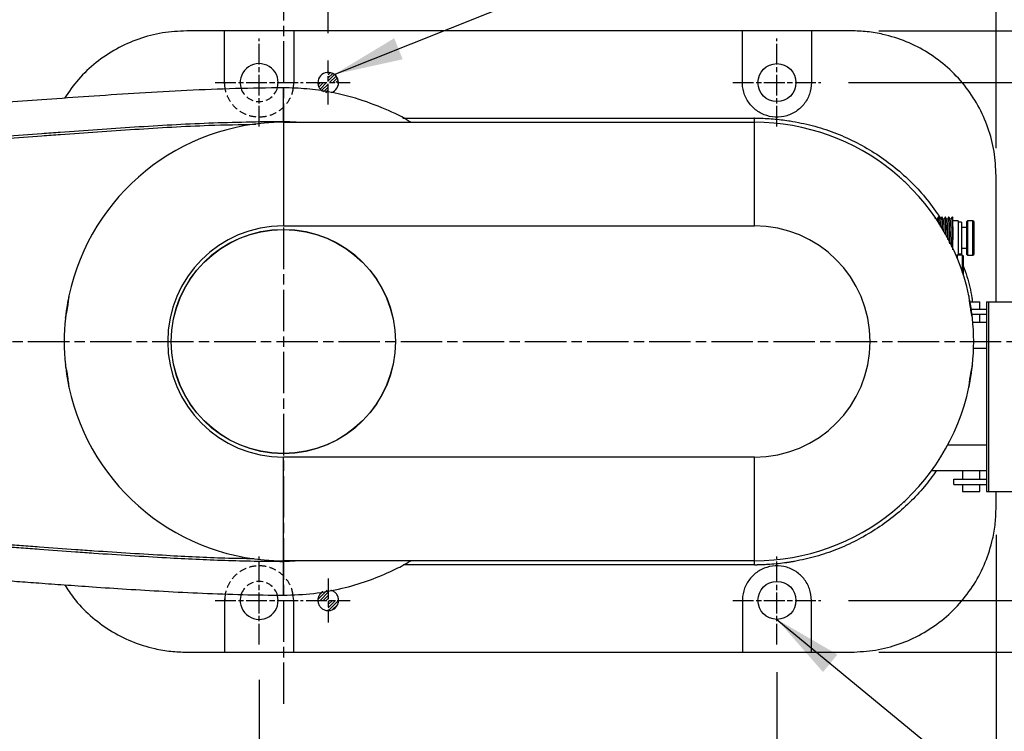
# Model space of a CAD drawing. Units: millimetres. Extents: x 57648 to 62050, y -9173 to -6063.
# Drawn here: x 58884 to 59169, y -7282 to -7076 of the extents above; entities that cross this region are included whole.
import ezdxf

# ---------------------------------------------------------------- set-up
doc = ezdxf.new("R2010")
doc.units = ezdxf.units.MM
doc.linetypes.add('AM_ISO08W050', pattern=[18, 12, -1.5, 3, -1.5])
doc.linetypes.add('HIDDEN', pattern=[0.375, 0.25, -0.125])
doc.layers.get('0').update_dxf_attribs({"linetype": 'CONTINUOUS'})
doc.layers.get('Defpoints').update_dxf_attribs({"linetype": 'CONTINUOUS'})
doc.layers.add('AM_7', color=4, linetype='AM_ISO08W050', lineweight=25)
doc.layers.add('HIDDENLINE', color=5, linetype='HIDDEN')
doc.styles.add('HHI_Dims', font='simplex.shx', dxfattribs={"width": 0.8, "bigfont": 'whgtxt.shx'})
doc.dimstyles.new('NYH_Standard', dxfattribs={"dimtxt": 2.5, "dimasz": 2.5, "dimexe": 1, "dimexo": 1, "dimgap": 1, "dimtad": 1, "dimdsep": 46, "dimtxsty": 'HHI_Dims', "dimcen": 0, "dimclrd": 3, "dimclre": 3, "dimclrt": 2, "dimadec": 3, "dimazin": 2, "dimtp": 0.1, "dimtm": 0.1, "dimtfac": 0.65, "dimtmove": 1, "dimatfit": 3, "dimfxl": 1, "dimlwd": -1, "dimlwe": -1, "dimarcsym": 1})

# ---------------------------------------------------------------- blocks, each defined once
blk = doc.blocks.new('*D11')
at = {"color": 3}
for p, q in [((39859.16, -6918.85), (39850.16, -6948.85)), ((39898.02, -6918.85), (39859.16, -6918.85)), ((39843.66, -7055.97), (39843.66, -6940.85)), ((39856.66, -7079.59), (39856.66, -6940.85)), ((39823.66, -6948.85), (39803.66, -6948.85)), ((39856.66, -6948.85), (39843.66, -6948.85)), ((39876.66, -6948.85), (39896.66, -6948.85))]:
    blk.add_line(p, q, dxfattribs=at)
at = {"color": 3, "lineweight": 13}
for points in [[(39823.66, -6952.19), (39823.66, -6945.52), (39843.66, -6948.85)], [(39876.66, -6945.52), (39876.66, -6952.19), (39856.66, -6948.85)]]:
    blk.add_solid(points, dxfattribs=at)
at = {"layer": 'Defpoints', "color": 0, "lineweight": 13}
for p in [(39843.66, -6948.85), (39843.66, -7063.97), (39856.66, -7087.59)]:
    blk.add_point(p, dxfattribs=at)
at = {"color": 2, "lineweight": 9, "insert": (39878.59, -6900.85), "char_height": 20, "attachment_point": 5, "style": 'HHI_Dims'}
blk.add_mtext('13', dxfattribs=at)
blk = doc.blocks.new('*D10')
at = {"color": 3}
for p, q in [((39986.66, -7264.72), (39986.66, -7342.61)), ((39836.66, -7266.97), (39836.66, -7342.61)), ((39966.66, -7334.61), (39856.66, -7334.61))]:
    blk.add_line(p, q, dxfattribs=at)
at = {"color": 3, "lineweight": 13}
for points in [[(39856.66, -7331.28), (39856.66, -7337.94), (39836.66, -7334.61)], [(39966.66, -7337.94), (39966.66, -7331.28), (39986.66, -7334.61)]]:
    blk.add_solid(points, dxfattribs=at)
at = {"layer": 'Defpoints', "color": 0, "lineweight": 13}
for p in [(39986.66, -7256.72), (39836.66, -7258.97), (39836.66, -7334.61)]:
    blk.add_point(p, dxfattribs=at)
at = {"color": 2, "lineweight": 9, "insert": (39911.66, -7316.61), "char_height": 20, "attachment_point": 5, "style": 'HHI_Dims'}
blk.add_mtext('150', dxfattribs=at)
blk = doc.blocks.new('*D9')
at = {"color": 3}
for p, q in [((40050.16, -7224.97), (40050.16, -7342.61)), ((39986.66, -7264.72), (39986.66, -7342.61)), ((40030.16, -7334.61), (40006.66, -7334.61)), ((40033.41, -7384.61), (40018.41, -7334.61)), ((40098.17, -7384.61), (40033.41, -7384.61))]:
    blk.add_line(p, q, dxfattribs=at)
at = {"color": 3, "lineweight": 13}
for points in [[(40006.66, -7331.28), (40006.66, -7337.94), (39986.66, -7334.61)], [(40030.16, -7337.94), (40030.16, -7331.28), (40050.16, -7334.61)]]:
    blk.add_solid(points, dxfattribs=at)
at = {"layer": 'Defpoints', "color": 0, "lineweight": 13}
for p in [(40050.16, -7216.97), (39986.66, -7256.72), (39986.66, -7334.61)]:
    blk.add_point(p, dxfattribs=at)
at = {"color": 2, "lineweight": 9, "insert": (40065.79, -7366.61), "char_height": 20, "attachment_point": 5, "style": 'HHI_Dims'}
blk.add_mtext('63.5', dxfattribs=at)
blk = doc.blocks.new('*D8')
at = {"color": 3}
for p, q in [((39192.66, -7140.97), (39192.66, -6818.5)), ((40050.16, -6857.02), (40050.16, -6818.5)), ((40030.16, -6826.5), (39212.66, -6826.5))]:
    blk.add_line(p, q, dxfattribs=at)
at = {"color": 3, "lineweight": 13}
for points in [[(39212.66, -6823.17), (39212.66, -6829.84), (39192.66, -6826.5)], [(40030.16, -6829.84), (40030.16, -6823.17), (40050.16, -6826.5)]]:
    blk.add_solid(points, dxfattribs=at)
at = {"layer": 'Defpoints', "color": 0, "lineweight": 13}
for p in [(39192.66, -6826.5), (40050.16, -6865.02), (39192.66, -7148.97)]:
    blk.add_point(p, dxfattribs=at)
at = {"color": 2, "lineweight": 9, "insert": (39621.41, -6808.5), "char_height": 20, "attachment_point": 5, "style": 'HHI_Dims'}
blk.add_mtext('857.5', dxfattribs=at)
blk = doc.blocks.new('*D4')
at = {"color": 3}
for p, q in [((40007.41, -7093.97), (40149.88, -7093.97)), ((40141.88, -7113.97), (40141.88, -7223.97)), ((40007.41, -7243.97), (40149.88, -7243.97))]:
    blk.add_line(p, q, dxfattribs=at)
at = {"color": 3, "lineweight": 13}
for points in [[(40145.21, -7113.97), (40138.54, -7113.97), (40141.88, -7093.97)], [(40138.54, -7223.97), (40145.21, -7223.97), (40141.88, -7243.97)]]:
    blk.add_solid(points, dxfattribs=at)
at = {"layer": 'Defpoints', "color": 0, "lineweight": 13}
for p in [(39999.41, -7093.97), (39999.41, -7243.97), (40141.88, -7243.97)]:
    blk.add_point(p, dxfattribs=at)
at = {"color": 2, "lineweight": 9, "insert": (40123.88, -7168.97), "char_height": 20, "attachment_point": 5, "rotation": 90, "style": 'HHI_Dims'}
blk.add_mtext('150', dxfattribs=at)
blk = doc.blocks.new('*D3')
at = {"color": 3}
for p, q in [((39843.66, -7055.97), (39843.66, -6865.02)), ((40050.16, -7112.97), (40050.16, -6865.02)), ((40030.16, -6873.02), (39863.66, -6873.02))]:
    blk.add_line(p, q, dxfattribs=at)
at = {"color": 3, "lineweight": 13}
for points in [[(39863.66, -6869.68), (39863.66, -6876.35), (39843.66, -6873.02)], [(40030.16, -6876.35), (40030.16, -6869.68), (40050.16, -6873.02)]]:
    blk.add_solid(points, dxfattribs=at)
at = {"layer": 'Defpoints', "color": 0, "lineweight": 13}
for p in [(39843.66, -6873.02), (39843.66, -7063.97), (40050.16, -7120.97)]:
    blk.add_point(p, dxfattribs=at)
at = {"color": 2, "lineweight": 9, "insert": (39946.91, -6855.02), "char_height": 20, "attachment_point": 5, "style": 'HHI_Dims'}
blk.add_mtext('206.5', dxfattribs=at)
blk = doc.blocks.new('*D2')
at = {"color": 3}
for p, q in [((40016.16, -7078.97), (40200.03, -7078.97)), ((40192.03, -7098.97), (40192.03, -7238.97)), ((40016.16, -7258.97), (40200.03, -7258.97))]:
    blk.add_line(p, q, dxfattribs=at)
at = {"color": 3, "lineweight": 13}
for points in [[(40195.36, -7098.97), (40188.7, -7098.97), (40192.03, -7078.97)], [(40188.7, -7238.97), (40195.36, -7238.97), (40192.03, -7258.97)]]:
    blk.add_solid(points, dxfattribs=at)
at = {"layer": 'Defpoints', "color": 0, "lineweight": 13}
for p in [(40008.16, -7078.97), (40008.16, -7258.97), (40192.03, -7258.97)]:
    blk.add_point(p, dxfattribs=at)
at = {"color": 2, "lineweight": 9, "insert": (40174.03, -7168.97), "char_height": 20, "attachment_point": 5, "rotation": 90, "style": 'HHI_Dims'}
blk.add_mtext('180', dxfattribs=at)

msp = doc.modelspace()

# ---------------------------------------------------------------- hatches: boundary and pattern name
h = msp.add_hatch()
h.set_pattern_fill('ANSI31', color=1, scale=0.2)
h.set_pattern_definition([(45, (68541.3481, -1269.9994), (-0.449012806, 0.449012806), [])])
edge = h.paths.add_edge_path()
edge.add_line((58973.092, -7093.969), (58973.092, -7090.97))
edge.add_spline(control_points=[(58973.092, -7090.97), (58973.341, -7090.97), (58973.941, -7091.045), (58974.835, -7091.449), (58975.61, -7092.221), (58976.015, -7093.117), (58976.09, -7093.724), (58976.09, -7093.969)], knot_values=[0.4999965, 0.4999965, 0.4999965, 0.4999965, 0.5381297, 0.5920945, 0.6497439, 0.7093169, 0.749814, 0.749814, 0.749814, 0.749814], degree=3, periodic=0)
edge.add_line((58976.09, -7093.969), (58973.092, -7093.969))
h = msp.add_hatch()
h.set_pattern_fill('ANSI31', color=1, scale=0.2)
h.set_pattern_definition([(45, (68538.3468, -1272.9996), (-0.449012806, 0.449012806), [])])
edge = h.paths.add_edge_path()
edge.add_line((58970.091, -7093.969), (58973.092, -7093.969))
edge.add_line((58973.092, -7093.969), (58973.092, -7096.97))
edge.add_spline(control_points=[(58973.092, -7096.97), (58972.943, -7096.97), (58972.449, -7096.933), (58971.622, -7096.658), (58970.781, -7095.981), (58970.203, -7095.04), (58970.128, -7094.326), (58970.091, -7093.97)], knot_values=[0, 0, 0, 0, 0.0228653, 0.0757186, 0.1323804, 0.1911725, 0.249935, 0.249935, 0.249935, 0.249935], degree=3, periodic=0)
edge.add_spline(control_points=[(58970.091, -7093.97), (58970.091, -7093.97), (58970.091, -7093.97), (58970.091, -7093.969)], knot_values=[0.9999932, 0.9999932, 0.9999932, 0.9999932, 1, 1, 1, 1], degree=3, periodic=0)
h = msp.add_hatch()
h.set_pattern_fill('ANSI31', color=1, scale=0.2)
h.set_pattern_definition([(45, (68538.3468, -1272.9492), (-0.449012806, 0.449012806), [])])
edge = h.paths.add_edge_path()
edge.add_line((58970.091, -7243.969), (58973.092, -7243.969))
edge.add_line((58973.092, -7243.969), (58973.092, -7240.969))
edge.add_spline(control_points=[(58973.092, -7240.969), (58972.943, -7240.969), (58972.449, -7241.006), (58971.622, -7241.281), (58970.781, -7241.958), (58970.203, -7242.899), (58970.128, -7243.613), (58970.091, -7243.969)], knot_values=[0, 0, 0, 0, 0.0228653, 0.0757186, 0.1323804, 0.1911725, 0.249935, 0.249935, 0.249935, 0.249935], degree=3, periodic=0)
edge.add_spline(control_points=[(58970.091, -7243.969), (58970.091, -7243.969), (58970.091, -7243.969), (58970.091, -7243.969)], knot_values=[0.9999932, 0.9999932, 0.9999932, 0.9999932, 1, 1, 1, 1], degree=3, periodic=0)
h = msp.add_hatch()
h.set_pattern_fill('ANSI31', color=1, scale=0.2)
h.set_pattern_definition([(45, (68541.3481, -1269.94905), (-0.449012806, 0.449012806), [])])
edge = h.paths.add_edge_path()
edge.add_line((58973.092, -7243.969), (58973.092, -7246.969))
edge.add_spline(control_points=[(58973.092, -7246.969), (58973.341, -7246.969), (58973.941, -7246.894), (58974.835, -7246.49), (58975.61, -7245.718), (58976.015, -7244.822), (58976.09, -7244.215), (58976.09, -7243.969)], knot_values=[0.4999965, 0.4999965, 0.4999965, 0.4999965, 0.5381297, 0.5920945, 0.6497439, 0.7093169, 0.749814, 0.749814, 0.749814, 0.749814], degree=3, periodic=0)
edge.add_line((58976.09, -7243.969), (58973.092, -7243.969))

# ---------------------------------------------------------------- linework, layer by layer
at = {"color": 7, "linetype": 'Continuous', "lineweight": 25}
for p, q in [((58943.092, -7078.969), (58932.092, -7078.969)), ((58963.092, -7078.969), (58943.092, -7078.969)), ((59093.092, -7078.969), (58963.092, -7078.969)), ((58963.092, -7078.969), (58963.092, -7093.969)), ((59113.092, -7078.969), (59093.092, -7078.969)), ((59093.092, -7093.969), (59093.092, -7078.969)), ((59124.592, -7078.969), (59113.092, -7078.969)), ((58963.092, -7093.969), (58962.811, -7095.596)), ((58960.092, -7105.469), (59096.592, -7105.469)), ((59096.592, -7104.248), (59096.392, -7104.248)), ((59139.092, -7121.789), (59139.092, -7121.567)), ((59139.836, -7122.469), (59140.092, -7122.469)), ((59140.092, -7122.469), (59140.092, -7122.709)), ((59148.826, -7132.972), (59148.807, -7133.005)), ((59148.857, -7133.053), (59148.826, -7133)), ((59148.931, -7132.969), (59148.901, -7132.969)), ((59149.932, -7132.969), (59149.832, -7132.969)), ((59150.931, -7132.969), (59150.832, -7132.969)), ((59151.931, -7132.969), (59151.831, -7132.969)), ((59152.932, -7132.969), (59152.831, -7132.969)), ((59153.93, -7132.969), (59153.831, -7132.969)), ((59154.109, -7133.272), (59153.939, -7132.978)), ((59155.592, -7133.969), (59154.092, -7133.969)), ((59155.592, -7133.969), (59155.592, -7143.969)), ((59158.292, -7133.969), (59158.092, -7134.169)), ((59158.092, -7137.799), (59158.092, -7134.169)), ((59158.292, -7133.969), (59158.292, -7137.751)), ((59159.892, -7133.969), (59158.292, -7133.969)), ((59159.892, -7137.751), (59159.892, -7133.969)), ((59160.092, -7134.169), (59159.892, -7133.969)), ((59160.092, -7134.169), (59160.092, -7137.799)), ((58960.092, -7135.469), (59096.592, -7135.469)), ((59154.092, -7135.775), (59154.092, -7139.382)), ((59156.592, -7134.419), (59155.592, -7134.419)), ((59156.592, -7134.419), (59156.592, -7143.519)), ((59158.092, -7135.969), (59156.592, -7135.969)), ((59158.092, -7143.769), (59158.092, -7137.799)), ((59158.292, -7137.751), (59158.292, -7143.969)), ((59159.892, -7143.969), (59159.892, -7137.751)), ((59160.092, -7137.799), (59160.092, -7143.769)), ((59156.592, -7141.969), (59158.092, -7141.969)), ((59154.964, -7143.969), (59155.292, -7143.969)), ((59155.292, -7143.969), (59155.092, -7144.169)), ((59155.092, -7144.271), (59155.092, -7144.169)), ((59155.292, -7143.969), (59155.292, -7144.75)), ((59156.892, -7143.969), (59155.292, -7143.969)), ((59155.592, -7143.519), (59156.592, -7143.519)), ((59156.892, -7149.066), (59156.892, -7143.969)), ((59157.092, -7144.169), (59156.892, -7143.969)), ((59157.092, -7144.169), (59157.092, -7147.882)), ((59158.092, -7143.769), (59158.292, -7143.969)), ((59158.292, -7143.969), (59159.892, -7143.969)), ((59159.892, -7143.969), (59160.092, -7143.769)), ((59157.092, -7147.882), (59157.092, -7149.682)), ((59159.042, -7157.469), (59161.842, -7157.469)), ((59159.392, -7159.569), (59163.842, -7159.569)), ((59161.842, -7159.569), (59161.842, -7157.469)), ((59163.842, -7157.469), (59164.428, -7157.469)), ((59163.842, -7157.469), (59163.842, -7212.469)), ((59164.428, -7157.469), (59171.338, -7157.469)), ((59164.428, -7157.469), (59164.428, -7212.469)), ((59159.599, -7161.069), (59163.842, -7161.069)), ((59161.842, -7163.469), (59161.842, -7161.069)), ((59163.842, -7163.469), (59159.853, -7163.469)), ((59096.592, -7202.469), (58960.092, -7202.469)), ((59163.842, -7206.469), (59147.837, -7206.469)), ((59156.842, -7206.469), (59156.842, -7208.869)), ((59161.842, -7208.869), (59161.842, -7206.469)), ((59154.342, -7208.869), (59163.842, -7208.869)), ((59154.342, -7210.369), (59154.342, -7208.869)), ((59154.342, -7210.369), (59163.842, -7210.369)), ((59156.842, -7210.369), (59156.842, -7212.469)), ((59161.842, -7212.469), (59161.842, -7210.369)), ((59156.842, -7212.469), (59159.342, -7212.469)), ((59159.342, -7212.469), (59161.842, -7212.469)), ((59163.842, -7212.469), (59164.428, -7212.469)), ((59164.428, -7212.469), (59171.338, -7212.469)), ((59166.592, -7216.969), (59166.592, -7212.469)), ((59139.092, -7216.372), (59139.092, -7216.15)), ((59140.092, -7215.469), (59139.836, -7215.469)), ((59140.092, -7215.23), (59140.092, -7215.469)), ((59096.592, -7232.469), (58960.092, -7232.469)), ((59096.592, -7233.691), (59096.059, -7233.691)), ((58963.092, -7243.969), (58962.805, -7242.306)), ((58963.092, -7258.969), (58963.092, -7243.969)), ((59093.092, -7243.969), (59093.092, -7258.969)), ((58932.092, -7258.969), (58943.092, -7258.969)), ((58943.092, -7258.969), (58963.092, -7258.969)), ((58963.092, -7258.969), (59093.092, -7258.969)), ((59093.092, -7258.969), (59113.092, -7258.969)), ((59113.092, -7258.969), (59124.592, -7258.969))]:
    msp.add_line(p, q, dxfattribs=at)
at = {"color": 8, "linetype": 'Continuous', "lineweight": 25}
for p, q in [((58960.092, -7105.166), (58965.627, -7105.469)), ((58994.756, -7104.248), (59096.392, -7104.248)), ((59150.171, -7132.779), (59150.558, -7133.436)), ((59155.813, -7143.519), (59156.019, -7143.969)), ((59163.842, -7170.969), (59160.061, -7170.969)), ((59163.842, -7198.969), (59152.559, -7198.969)), ((58960.092, -7232.469), (58960.092, -7232.773)), ((58965.23, -7232.469), (58960.092, -7232.773)), ((59096.059, -7233.691), (58994.885, -7233.691))]:
    msp.add_line(p, q, dxfattribs=at)
at = {"color": 7, "linetype": 'Continuous', "lineweight": 25, "flags": 128}
for points in [[(58958.374, -7095.503), (58958.405, -7095.393), (58958.592, -7093.969)], [(59152.056, -7138.052), (59152.056, -7138.028), (59152.042, -7137.507), (59152.042, -7137.507), (59152.042, -7137.507), (59152.042, -7137.507), (59152.042, -7137.507), (59152.042, -7137.507), (59152.042, -7137.506), (59152.042, -7137.506), (59152.042, -7137.502), (59152.037, -7137.329), (59152.02, -7136.688), (59151.99, -7135.71), (59151.95, -7134.544), (59151.897, -7133.478), (59151.834, -7132.97), (59151.825, -7132.992)], [(59153.12, -7140.419), (59153.115, -7140.249), (59153.076, -7138.786), (59153.039, -7137.368), (59153, -7136.027), (59152.964, -7134.951), (59152.942, -7134.375), (59152.939, -7134.294), (59152.938, -7134.291), (59152.938, -7134.291), (59152.938, -7134.291), (59152.938, -7134.291), (59152.938, -7134.291), (59152.938, -7134.29), (59152.938, -7134.29), (59152.938, -7134.288), (59152.938, -7134.281), (59152.937, -7134.252), (59152.935, -7134.196), (59152.93, -7134.086), (59152.92, -7133.881), (59152.882, -7133.261), (59152.863, -7133.082), (59152.842, -7132.982), (59152.826, -7132.972), (59152.824, -7132.978)], [(58958.592, -7243.969), (58958.405, -7242.546), (58958.37, -7242.422)]]:
    msp.add_lwpolyline(points, dxfattribs=at)
at = {"color": 8, "linetype": 'Continuous', "lineweight": 25, "flags": 128}
msp.add_lwpolyline([(58960.092, -7105.166), (58960.092, -7105.241), (58960.092, -7105.324), (58960.092, -7105.415), (58960.092, -7105.469)], dxfattribs=at)
at = {"color": 7, "linetype": 'Continuous', "lineweight": 25}
for centre, radius in [((59103.092, -7093.969), 5.5), ((58960.092, -7168.969), 32.5), ((58960.092, -7168.969), 32.45), ((59103.092, -7243.969), 5.5)]:
    msp.add_circle(centre, radius, dxfattribs=at)
for centre, radius, start, end in [((58953.092, -7093.969), 5.5, 0, 198.39098), ((58973.092, -7093.969), 2.987, 286.80792, 180.483), ((58960.092, -7168.969), 63.5, 90, 167.99178), ((59096.592, -7168.969), 63.5, 12.00822, 90), ((58960.092, -7168.969), 33.5, 90, 270), ((59096.592, -7168.969), 33.5, 270, 90), ((58960.092, -7168.969), 63.5, 173.86286, 186.13714), ((59096.592, -7168.969), 63.5, 353.86286, 6.13714), ((58960.092, -7168.969), 63.5, 192.00822, 270), ((59096.592, -7168.969), 63.5, 270, 347.99178), ((58953.092, -7243.969), 5.5, 162.02235, 0)]:
    msp.add_arc(centre, radius, start, end, dxfattribs=at)
for points, knots in [([(58932.092, -7078.969), (58929.731, -7079.087), (58925.008, -7079.322), (58918.123, -7081.16), (58911.637, -7084.06), (58905.741, -7088.023), (58900.597, -7092.819), (58897.946, -7096.619), (58896.648, -7098.48)], [0, 0, 0, 0, 0.1677839, 0.3355678, 0.5033515, 0.6711353, 0.8389201, 1, 1, 1, 1]), ([(58943.092, -7093.969), (58943.092, -7091.467), (58943.092, -7086.463), (58943.092, -7081.467), (58943.092, -7078.969)], [0, 0, 0, 0, 0.5000572, 1, 1, 1, 1]), ([(59113.092, -7078.969), (59113.092, -7081.467), (59113.092, -7086.463), (59113.092, -7091.467), (59113.092, -7093.969)], [0, 0, 0, 0, 0.4999268, 1, 1, 1, 1]), ([(59166.592, -7120.969), (59166.474, -7118.608), (59166.239, -7113.886), (59164.402, -7107), (59161.499, -7100.518), (59157.547, -7094.605), (59152.646, -7089.456), (59146.963, -7085.184), (59140.633, -7081.943), (59134.631, -7080.052), (59129.24, -7079.12), (59126.141, -7079.02), (59124.592, -7078.969)], [0, 0, 0, 0, 0.1073763, 0.2147525, 0.3221288, 0.429505, 0.5368819, 0.6442589, 0.7516361, 0.859013, 0.9295066, 1, 1, 1, 1]), ([(58943.372, -7095.82), (58943.284, -7095.56), (58943.083, -7094.96), (58943.089, -7094.327), (58943.092, -7093.969)], [0, 0, 0, 0, 0.4342578, 1, 1, 1, 1]), ([(58970.105, -7093.995), (58970.14, -7094.335), (58970.211, -7095.015), (58970.692, -7095.889), (58971.188, -7096.268), (58971.409, -7096.437)], [0, 0, 0, 0, 0.35661363, 0.7133228, 1, 1, 1, 1]), ([(59113.092, -7093.969), (59112.979, -7095.108), (59112.752, -7097.385), (59110.985, -7100.409), (59108.388, -7102.684), (59105.179, -7103.946), (59101.773, -7104.071), (59098.551, -7103.084), (59095.832, -7101.113), (59093.899, -7098.351), (59093.154, -7095.813), (59093.104, -7094.332), (59093.092, -7093.969)], [0, 0, 0, 0, 0.1094319, 0.2188847, 0.3277324, 0.435263, 0.541191, 0.6457651, 0.7501666, 0.8565991, 0.9649031, 1, 1, 1, 1]), ([(58960.092, -7095.469), (58955.465, -7095.524), (58946.157, -7095.635), (58932.265, -7096.236), (58918.616, -7096.987), (58905.55, -7097.838), (58893.329, -7098.707), (58882.149, -7099.543), (58872.38, -7100.294), (58863.913, -7100.953), (58856.328, -7101.545), (58848.944, -7102.12), (58841.496, -7102.696), (58833.989, -7103.268), (58822.172, -7104.151), (58806.034, -7105.298), (58785.529, -7106.576), (58764.979, -7107.588), (58744.558, -7108.21), (58724.404, -7108.285), (58704.636, -7107.558), (58685.415, -7106.002), (58671.425, -7104.282), (58663.886, -7103.135), (58662.474, -7102.92)], [0, 0, 0, 0, 0.046533, 0.0936213, 0.1398261, 0.1840118, 0.2253039, 0.2630469, 0.2967637, 0.3238457, 0.3484611, 0.3732779, 0.3983335, 0.423588, 0.449, 0.5175145, 0.5862946, 0.655627, 0.7244245, 0.7917542, 0.8582913, 0.923299, 0.9856433, 1, 1, 1, 1]), ([(58997.024, -7105.469), (58996.78, -7105.312), (58994.135, -7103.608), (58988.427, -7101.024), (58980.794, -7098.282), (58973.494, -7096.611), (58966.88, -7095.651), (58962.371, -7095.53), (58960.092, -7095.469)], [0, 0, 0, 0, 0.0225545, 0.2438138, 0.4829483, 0.6506291, 0.8234332, 1, 1, 1, 1]), ([(58960.092, -7105.469), (58960.092, -7105.547), (58960.092, -7105.706), (58960.092, -7107.033), (58960.092, -7109.24), (58960.092, -7112.39), (58960.092, -7116.32), (58960.092, -7120.824), (58960.092, -7125.648), (58960.092, -7130.57), (58960.092, -7133.866), (58960.092, -7135.469)], [0, 0, 0, 0, 0.10404066, 0.21382029, 0.32808229, 0.44518348, 0.56321534, 0.67811339, 0.7901777, 0.89786669, 1, 1, 1, 1]), ([(59096.592, -7104.248), (59096.724, -7104.248), (59096.988, -7104.248), (59097.252, -7104.251), (59097.384, -7104.252)], [0, 0, 0, 0, 0.5000292, 1, 1, 1, 1]), ([(59096.592, -7105.469), (59096.592, -7105.453), (59096.592, -7105.419), (59096.592, -7105.146), (59096.592, -7104.743), (59096.592, -7104.409), (59096.592, -7104.248)], [0, 0, 0, 0, 0.2423626, 0.4999983, 0.757637, 1, 1, 1, 1]), ([(59096.592, -7135.469), (59096.592, -7133.836), (59096.592, -7130.478), (59096.592, -7125.465), (59096.592, -7120.565), (59096.592, -7116.038), (59096.592, -7112.159), (59096.592, -7109.102), (59096.592, -7106.975), (59096.592, -7105.698), (59096.592, -7105.544), (59096.592, -7105.469)], [0, 0, 0, 0, 0.10404059, 0.21382015, 0.32808176, 0.44518362, 0.56321536, 0.67811328, 0.79017759, 0.89786674, 1, 1, 1, 1]), ([(59097.384, -7104.252), (59098.922, -7104.296), (59101.997, -7104.383), (59105.046, -7104.791), (59106.57, -7104.995)], [0, 0, 0, 0, 0.5002283, 1, 1, 1, 1]), ([(59106.57, -7104.995), (59106.624, -7105.003), (59106.732, -7105.02), (59106.84, -7105.037), (59106.895, -7105.046)], [0, 0, 0, 0, 0.4999905, 1, 1, 1, 1]), ([(59106.895, -7105.046), (59109.048, -7105.452), (59113.354, -7106.265), (59119.613, -7108.315), (59125.644, -7110.944), (59131.369, -7114.194), (59136.735, -7118.005), (59141.672, -7122.351), (59146.174, -7127.155), (59148.718, -7130.722), (59149.989, -7132.505)], [0, 0, 0, 0, 0.124981, 0.2500027, 0.3750414, 0.5000835, 0.6251199, 0.7501248, 0.8750904, 1, 1, 1, 1]), ([(59166.592, -7157.469), (59166.592, -7155.275), (59166.592, -7148.094), (59166.592, -7135.928), (59166.592, -7125.956), (59166.592, -7120.969)], [0, 0, 0, 0, 0.1803718, 0.5901858, 1, 1, 1, 1]), ([(59148.99, -7133.405), (59148.986, -7133.347), (59148.976, -7133.168), (59148.957, -7133.054), (59148.941, -7132.944), (59148.932, -7132.981), (59148.931, -7132.987)], [0, 0, 0, 0, 0.177095, 0.5445642, 0.9254172, 1, 1, 1, 1]), ([(59149.387, -7133.753), (59149.312, -7133.623), (59149.161, -7133.363), (59149.011, -7133.103), (59148.936, -7132.973)], [0, 0, 0, 0, 0.4999495, 1, 1, 1, 1]), ([(59149.823, -7132.977), (59149.748, -7133.107), (59149.6, -7133.362), (59149.453, -7133.617), (59149.381, -7133.742)], [0, 0, 0, 0, 0.5102853, 1, 1, 1, 1]), ([(59149.959, -7134.805), (59149.957, -7134.737), (59149.941, -7134.286), (59149.912, -7133.669), (59149.872, -7133.104), (59149.842, -7132.897), (59149.826, -7132.988), (59149.824, -7132.998)], [0, 0, 0, 0, 0.0515625, 0.340565, 0.6501017, 0.9609385, 1, 1, 1, 1]), ([(59150.065, -7134.958), (59150.053, -7134.645), (59150.029, -7133.983), (59149.991, -7133.336), (59149.958, -7132.981), (59149.939, -7133.006), (59149.932, -7133.015)], [0, 0, 0, 0, 0.2625519, 0.55622, 0.8498889, 1, 1, 1, 1]), ([(59150.391, -7133.76), (59150.316, -7133.63), (59150.166, -7133.37), (59150.015, -7133.11), (59149.94, -7132.98)], [0, 0, 0, 0, 0.499956, 1, 1, 1, 1]), ([(59149.989, -7132.505), (59150.02, -7132.55), (59150.081, -7132.642), (59150.141, -7132.733), (59150.171, -7132.779)], [0, 0, 0, 0, 0.50001116, 1, 1, 1, 1]), ([(59150.821, -7132.981), (59150.746, -7133.111), (59150.599, -7133.365), (59150.452, -7133.618), (59150.381, -7133.742)], [0, 0, 0, 0, 0.51283679, 1, 1, 1, 1]), ([(59150.519, -7135.614), (59150.503, -7135.245), (59150.469, -7134.439), (59150.427, -7133.839), (59150.4, -7133.84), (59150.391, -7133.84)], [0, 0, 0, 0, 0.3675027, 0.804312, 1, 1, 1, 1]), ([(59151.008, -7136.321), (59151.007, -7136.294), (59150.993, -7135.808), (59150.967, -7134.997), (59150.928, -7133.99), (59150.89, -7133.317), (59150.857, -7132.976), (59150.838, -7133.005), (59150.832, -7133.015)], [0, 0, 0, 0, 0.0124712, 0.2327843, 0.45335, 0.6739156, 0.8944819, 1, 1, 1, 1]), ([(59151.112, -7136.471), (59151.104, -7136.169), (59151.08, -7135.367), (59151.044, -7134.412), (59151.008, -7133.601), (59150.976, -7133.171), (59150.95, -7132.989), (59150.936, -7132.979), (59150.931, -7132.975)], [0, 0, 0, 0, 0.1457615, 0.3857341, 0.5720283, 0.7761537, 0.9106381, 1, 1, 1, 1]), ([(59151.39, -7133.757), (59151.314, -7133.627), (59151.164, -7133.366), (59151.013, -7133.106), (59150.938, -7132.976)], [0, 0, 0, 0, 0.4999301, 1, 1, 1, 1]), ([(59151.825, -7132.973), (59151.75, -7133.103), (59151.602, -7133.359), (59151.454, -7133.615), (59151.381, -7133.742)], [0, 0, 0, 0, 0.5076647, 1, 1, 1, 1]), ([(59151.578, -7137.283), (59151.564, -7136.834), (59151.531, -7135.807), (59151.477, -7134.627), (59151.431, -7133.872), (59151.401, -7133.845), (59151.39, -7133.836)], [0, 0, 0, 0, 0.2324836, 0.5306221, 0.8250101, 1, 1, 1, 1]), ([(59152.163, -7138.279), (59152.155, -7137.98), (59152.134, -7137.213), (59152.1, -7136.042), (59152.061, -7134.843), (59152.032, -7134.115), (59152.014, -7133.756), (59152.008, -7133.656), (59152.006, -7133.616), (59152.005, -7133.603), (59152.005, -7133.597), (59152.005, -7133.594), (59152.005, -7133.593), (59152.005, -7133.532), (59151.988, -7133.381), (59151.974, -7133.152), (59151.951, -7132.987), (59151.936, -7132.985), (59151.931, -7132.985)], [0, 0, 0, 0, 0.1031123, 0.2648781, 0.4325587, 0.6061508, 0.6505881, 0.6729486, 0.6785535, 0.6813588, 0.6827612, 0.6834629, 0.6836384, 0.6836824, 0.7301886, 0.8098601, 0.9256462, 1, 1, 1, 1]), ([(59152.387, -7133.752), (59152.311, -7133.622), (59152.161, -7133.362), (59152.011, -7133.102), (59151.935, -7132.972)], [0, 0, 0, 0, 0.4999475, 1, 1, 1, 1]), ([(59152.824, -7132.975), (59152.749, -7133.105), (59152.601, -7133.361), (59152.453, -7133.616), (59152.38, -7133.742)], [0, 0, 0, 0, 0.5090774, 1, 1, 1, 1]), ([(59152.646, -7139.455), (59152.629, -7138.91), (59152.594, -7137.754), (59152.541, -7136.09), (59152.483, -7134.742), (59152.435, -7133.903), (59152.401, -7133.841), (59152.386, -7133.813)], [0, 0, 0, 0, 0.191516, 0.4061846, 0.6233868, 0.8368835, 1, 1, 1, 1]), ([(59153.226, -7140.635), (59153.216, -7140.236), (59153.2, -7139.634), (59153.175, -7138.777), (59153.16, -7138.179), (59153.147, -7137.751), (59153.144, -7137.555), (59153.142, -7137.51), (59153.142, -7137.507), (59153.141, -7137.494), (59153.141, -7137.406), (59153.125, -7137.009), (59153.105, -7136.121), (59153.059, -7134.727), (59153.004, -7133.47), (59152.959, -7132.9), (59152.935, -7132.999), (59152.932, -7133.011)], [0, 0, 0, 0, 0.1112009, 0.1674591, 0.2311975, 0.2734939, 0.2851561, 0.2858994, 0.2859459, 0.2859693, 0.2896842, 0.3103591, 0.3978869, 0.5467331, 0.7564161, 0.9684726, 1, 1, 1, 1]), ([(59153.39, -7133.758), (59153.315, -7133.628), (59153.165, -7133.368), (59153.014, -7133.108), (59152.939, -7132.978)], [0, 0, 0, 0, 0.49996054, 1, 1, 1, 1]), ([(59153.821, -7132.982), (59153.745, -7133.112), (59153.599, -7133.365), (59153.452, -7133.619), (59153.381, -7133.742)], [0, 0, 0, 0, 0.51321, 1, 1, 1, 1]), ([(59153.717, -7141.633), (59153.716, -7141.616), (59153.697, -7141.136), (59153.659, -7139.855), (59153.602, -7138.03), (59153.548, -7136.267), (59153.489, -7134.872), (59153.44, -7133.963), (59153.406, -7133.858), (59153.39, -7133.811)], [0, 0, 0, 0, 0.0063345, 0.1777216, 0.3498893, 0.5199917, 0.6929339, 0.8624482, 1, 1, 1, 1]), ([(59154.092, -7139.382), (59154.079, -7138.888), (59154.053, -7137.901), (59154.014, -7136.479), (59153.975, -7135.212), (59153.936, -7134.166), (59153.896, -7133.422), (59153.861, -7133.01), (59153.84, -7133.009), (59153.831, -7133.009)], [0, 0, 0, 0, 0.15038166, 0.30025237, 0.44992597, 0.59959977, 0.74927391, 0.8989473, 1, 1, 1, 1]), ([(59154.092, -7135.775), (59154.08, -7135.419), (59154.056, -7134.683), (59154.018, -7133.808), (59153.978, -7133.189), (59153.949, -7132.956), (59153.933, -7132.979), (59153.93, -7132.982)], [0, 0, 0, 0, 0.2174758, 0.4493857, 0.6957155, 0.956454, 1, 1, 1, 1]), ([(59154.092, -7135.776), (59154.092, -7135.282), (59154.092, -7134.294), (59154.092, -7133.401), (59154.092, -7133.319), (59154.092, -7133.281)], [0, 0, 0, 0, 0.347356, 0.6948298, 1, 1, 1, 1]), ([(59154.092, -7142.397), (59154.092, -7142.304), (59154.092, -7141.764), (59154.092, -7140.672), (59154.092, -7139.712), (59154.092, -7139.382)], [0, 0, 0, 0, 0.11951601, 0.69767777, 1, 1, 1, 1]), ([(58897.982, -7155.758), (58897.962, -7155.849), (58897.924, -7156.03), (58897.783, -7156.72), (58897.609, -7157.636), (58897.421, -7158.72), (58897.248, -7159.84), (58897.109, -7160.862), (58897.013, -7161.657), (58896.969, -7162.056), (58896.959, -7162.154), (58896.956, -7162.181)], [0, 0, 0, 0, 0.1172338, 0.2344044, 0.3531945, 0.4740108, 0.5954955, 0.7162629, 0.8357532, 0.9541777, 1, 1, 1, 1]), ([(58896.965, -7162.175), (58896.967, -7162.183), (58896.972, -7162.204), (58897.062, -7161.851), (58897.214, -7161.184), (58897.404, -7160.246), (58897.597, -7159.156), (58897.767, -7158.035), (58897.893, -7157.026), (58897.971, -7156.244), (58898.003, -7155.777), (58897.998, -7155.688), (58897.984, -7155.746), (58897.982, -7155.758)], [0, 0, 0, 0, 0.0532151, 0.1529838, 0.2536427, 0.3564186, 0.4608359, 0.5654577, 0.6690507, 0.7713463, 0.8727852, 0.9739043, 1, 1, 1, 1]), ([(59158.695, -7155.765), (59158.691, -7155.757), (59158.679, -7155.737), (59158.702, -7156.101), (59158.765, -7156.785), (59158.876, -7157.729), (59159.031, -7158.808), (59159.218, -7159.912), (59159.414, -7160.918), (59159.586, -7161.704), (59159.703, -7162.169), (59159.734, -7162.249), (59159.729, -7162.192), (59159.728, -7162.181)], [0, 0, 0, 0, 0.0545799, 0.1557331, 0.256831, 0.3581174, 0.4600633, 0.5631799, 0.6675211, 0.7722044, 0.8756908, 0.9769932, 1, 1, 1, 1]), ([(59159.728, -7162.181), (59159.718, -7162.09), (59159.699, -7161.907), (59159.618, -7161.21), (59159.499, -7160.288), (59159.341, -7159.211), (59159.158, -7158.102), (59158.972, -7157.083), (59158.813, -7156.283), (59158.729, -7155.882), (59158.708, -7155.785), (59158.702, -7155.758)], [0, 0, 0, 0, 0.117786, 0.2355616, 0.3536543, 0.4725935, 0.5927553, 0.7140173, 0.8353699, 0.9552437, 1, 1, 1, 1]), ([(58897.989, -7182.174), (58897.993, -7182.181), (58898.005, -7182.202), (58897.982, -7181.838), (58897.919, -7181.154), (58897.808, -7180.21), (58897.653, -7179.131), (58897.466, -7178.027), (58897.27, -7177.021), (58897.098, -7176.235), (58896.981, -7175.77), (58896.95, -7175.689), (58896.955, -7175.747), (58896.956, -7175.758)], [0, 0, 0, 0, 0.0545799, 0.1557331, 0.256831, 0.3581174, 0.4600634, 0.56318, 0.6675211, 0.7722044, 0.8756908, 0.9769932, 1, 1, 1, 1]), ([(58896.956, -7175.758), (58896.966, -7175.849), (58896.985, -7176.032), (58897.066, -7176.729), (58897.185, -7177.651), (58897.343, -7178.728), (58897.526, -7179.837), (58897.712, -7180.856), (58897.871, -7181.656), (58897.955, -7182.057), (58897.976, -7182.154), (58897.982, -7182.181)], [0, 0, 0, 0, 0.117786, 0.2355616, 0.3536543, 0.4725936, 0.5927553, 0.7140173, 0.8353699, 0.9552437, 1, 1, 1, 1]), ([(59159.719, -7175.764), (59159.717, -7175.756), (59159.712, -7175.735), (59159.622, -7176.088), (59159.47, -7176.755), (59159.28, -7177.693), (59159.087, -7178.783), (59158.917, -7179.903), (59158.791, -7180.913), (59158.713, -7181.695), (59158.681, -7182.162), (59158.686, -7182.251), (59158.7, -7182.193), (59158.702, -7182.181)], [0, 0, 0, 0, 0.0532152, 0.1529837, 0.2536428, 0.3564187, 0.4608359, 0.5654578, 0.6690507, 0.7713463, 0.8727852, 0.9739044, 1, 1, 1, 1]), ([(59158.702, -7182.181), (59158.722, -7182.09), (59158.76, -7181.909), (59158.901, -7181.219), (59159.075, -7180.303), (59159.263, -7179.219), (59159.436, -7178.099), (59159.575, -7177.077), (59159.671, -7176.282), (59159.715, -7175.883), (59159.725, -7175.785), (59159.728, -7175.758)], [0, 0, 0, 0, 0.1172338, 0.2344043, 0.3531944, 0.4740109, 0.5954956, 0.716263, 0.8357533, 0.9541777, 1, 1, 1, 1]), ([(58960.092, -7232.469), (58960.092, -7232.392), (58960.092, -7232.233), (58960.092, -7230.906), (58960.092, -7228.699), (58960.092, -7225.549), (58960.092, -7221.619), (58960.092, -7217.115), (58960.092, -7212.291), (58960.092, -7207.369), (58960.092, -7204.073), (58960.092, -7202.469)], [0, 0, 0, 0, 0.10404066, 0.21382029, 0.32808229, 0.44518348, 0.56321534, 0.67811339, 0.7901777, 0.89786669, 1, 1, 1, 1]), ([(59096.592, -7232.469), (59096.592, -7232.392), (59096.592, -7232.233), (59096.592, -7230.906), (59096.592, -7228.699), (59096.592, -7225.549), (59096.592, -7221.619), (59096.592, -7217.115), (59096.592, -7212.291), (59096.592, -7207.369), (59096.592, -7204.073), (59096.592, -7202.469)], [0, 0, 0, 0, 0.10404066, 0.21382029, 0.32808229, 0.44518348, 0.56321534, 0.67811339, 0.7901777, 0.89786669, 1, 1, 1, 1]), ([(59124.592, -7258.969), (59126.953, -7258.852), (59131.675, -7258.617), (59138.562, -7256.78), (59145.043, -7253.877), (59150.956, -7249.924), (59156.106, -7245.023), (59160.378, -7239.341), (59163.618, -7233.011), (59165.51, -7227.009), (59166.441, -7221.617), (59166.542, -7218.519), (59166.592, -7216.969)], [0, 0, 0, 0, 0.1073765, 0.2147528, 0.3221293, 0.4295055, 0.5368826, 0.6442597, 0.7516367, 0.8590137, 0.9295068, 1, 1, 1, 1]), ([(58662.434, -7235.136), (58667.039, -7234.421), (58678.975, -7232.567), (58697.659, -7230.845), (58718.683, -7229.761), (58739.481, -7229.64), (58760.826, -7230.182), (58780.064, -7231.076), (58796.995, -7232.069), (58811.521, -7233.03), (58825.866, -7234.059), (58839.688, -7235.101), (58852.657, -7236.106), (58862.349, -7236.864), (58869.055, -7237.386), (58873.258, -7237.712), (58877.86, -7238.066), (58883.241, -7238.476), (58889.596, -7238.953), (58896.879, -7239.485), (58905.337, -7240.08), (58914.927, -7240.713), (58925.564, -7241.348), (58936.795, -7241.906), (58948.372, -7242.348), (58956.18, -7242.429), (58960.092, -7242.469)], [0, 0, 0, 0, 0.04686132, 0.12143424, 0.1885344, 0.25850826, 0.33050481, 0.40321826, 0.45214419, 0.50104912, 0.54960172, 0.59675008, 0.64042908, 0.68040546, 0.69450494, 0.70806697, 0.72279303, 0.74091408, 0.76232803, 0.78687618, 0.81434373, 0.84758776, 0.8835192, 0.92148756, 0.96066159, 1, 1, 1, 1]), ([(58960.092, -7242.469), (58963.034, -7242.368), (58968.755, -7242.171), (58976.931, -7240.652), (58984.315, -7238.502), (58990.404, -7235.999), (58994.553, -7233.96), (58996.514, -7232.785), (58997.04, -7232.469)], [0, 0, 0, 0, 0.2278286, 0.4430281, 0.642279, 0.8228698, 0.9525088, 1, 1, 1, 1]), ([(59113.092, -7243.969), (59112.979, -7242.831), (59112.752, -7240.554), (59110.985, -7237.53), (59108.388, -7235.255), (59105.179, -7233.993), (59101.773, -7233.868), (59098.551, -7234.855), (59095.832, -7236.826), (59093.899, -7239.588), (59093.154, -7242.125), (59093.104, -7243.607), (59093.092, -7243.969)], [0, 0, 0, 0, 0.1094319, 0.2188845, 0.3277324, 0.4352639, 0.5411909, 0.6457652, 0.7501663, 0.8565991, 0.9649031, 1, 1, 1, 1]), ([(59096.592, -7233.691), (59096.592, -7233.529), (59096.592, -7233.196), (59096.592, -7232.793), (59096.592, -7232.52), (59096.592, -7232.486), (59096.592, -7232.469)], [0, 0, 0, 0, 0.242363, 0.5000017, 0.7576374, 1, 1, 1, 1]), ([(59096.592, -7233.691), (59096.724, -7233.691), (59096.988, -7233.691), (59097.252, -7233.689), (59097.384, -7233.687)], [0, 0, 0, 0, 0.500163, 1, 1, 1, 1]), ([(59101.007, -7233.552), (59100.404, -7233.587), (59099.197, -7233.657), (59097.988, -7233.677), (59097.384, -7233.687)], [0, 0, 0, 0, 0.49999583, 1, 1, 1, 1]), ([(59105.919, -7233.043), (59105.102, -7233.151), (59103.47, -7233.367), (59101.828, -7233.49), (59101.007, -7233.552)], [0, 0, 0, 0, 0.4999872, 1, 1, 1, 1]), ([(59106.244, -7232.995), (59106.19, -7233.003), (59106.082, -7233.019), (59105.973, -7233.035), (59105.919, -7233.043)], [0, 0, 0, 0, 0.5000015, 1, 1, 1, 1]), ([(59106.895, -7232.896), (59106.787, -7232.913), (59106.57, -7232.947), (59106.353, -7232.979), (59106.244, -7232.995)], [0, 0, 0, 0, 0.49999216, 1, 1, 1, 1]), ([(59107.545, -7232.789), (59107.436, -7232.807), (59107.22, -7232.844), (59107.003, -7232.878), (59106.895, -7232.896)], [0, 0, 0, 0, 0.4999944, 1, 1, 1, 1]), ([(59108.194, -7232.676), (59108.086, -7232.695), (59107.87, -7232.734), (59107.653, -7232.771), (59107.545, -7232.789)], [0, 0, 0, 0, 0.4999856, 1, 1, 1, 1]), ([(58896.798, -7239.476), (58897.596, -7240.745), (58899.653, -7244.014), (58904.064, -7248.466), (58909.714, -7252.76), (58916.052, -7255.994), (58922.052, -7257.887), (58927.444, -7258.819), (58930.543, -7258.919), (58932.092, -7258.969)], [0, 0, 0, 0, 0.1066747, 0.2748139, 0.4429531, 0.6110924, 0.7792317, 0.8896159, 1, 1, 1, 1]), ([(58943.372, -7242.116), (58943.285, -7242.377), (58943.083, -7242.978), (58943.089, -7243.611), (58943.092, -7243.969)], [0, 0, 0, 0, 0.4350673, 1, 1, 1, 1]), ([(58970.105, -7243.944), (58970.139, -7244.286), (58970.207, -7244.97), (58970.739, -7245.878), (58971.519, -7246.56), (58972.48, -7246.937), (58973.499, -7246.975), (58974.466, -7246.68), (58975.284, -7246.087), (58975.867, -7245.255), (58976.146, -7244.268), (58976.08, -7243.235), (58975.67, -7242.27), (58974.956, -7241.528), (58974.27, -7241.106), (58973.844, -7241.059), (58973.756, -7241.049)], [0, 0, 0, 0, 0.0767438, 0.1535087, 0.2296398, 0.3044941, 0.3781924, 0.45136, 0.5248254, 0.599277, 0.6749958, 0.7517269, 0.8287581, 0.9052174, 0.9804849, 1, 1, 1, 1]), ([(58971.505, -7241.451), (58971.4, -7241.507), (58970.999, -7241.718), (58970.506, -7242.365), (58970.152, -7243.182), (58970.118, -7243.731), (58970.105, -7243.944)], [0, 0, 0, 0, 0.11735374, 0.44863289, 0.78543135, 1, 1, 1, 1]), ([(58943.092, -7243.969), (58943.092, -7246.472), (58943.092, -7251.476), (58943.092, -7256.472), (58943.092, -7258.969)], [0, 0, 0, 0, 0.5000572, 1, 1, 1, 1]), ([(59113.092, -7258.969), (59113.092, -7256.472), (59113.092, -7251.475), (59113.092, -7246.472), (59113.092, -7243.969)], [0, 0, 0, 0, 0.4999267, 1, 1, 1, 1])]:
    msp.add_open_spline(points, degree=3, knots=knots, dxfattribs=at)
for points in [[(58943.149, -7095.036), (58943.116, -7094.682), (58943.104, -7094.326), (58943.092, -7093.969)], [(58963.092, -7093.969), (58963.092, -7093.969), (58963.092, -7093.969), (58963.092, -7093.97)], [(58943.149, -7242.903), (58943.116, -7243.257), (58943.104, -7243.613), (58943.092, -7243.969)], [(58963.092, -7243.969), (58963.092, -7243.969), (58963.092, -7243.969), (58963.092, -7243.969)]]:
    msp.add_open_spline(points, degree=3, dxfattribs=at)
at = {"color": 8, "linetype": 'Continuous', "lineweight": 25}
for points, knots in [([(58960.092, -7105.166), (58960.092, -7103.916), (58960.092, -7101.365), (58960.092, -7098.487), (58960.092, -7096.479), (58960.092, -7095.484), (58960.092, -7095.576), (58960.092, -7095.605)], [0, 0, 0, 0, 0.2122499, 0.4330876, 0.660469, 0.8919245, 1, 1, 1, 1]), ([(58674.53, -7114.367), (58674.807, -7114.405), (58678.634, -7114.92), (58689.608, -7116.061), (58707.478, -7117.447), (58723.607, -7117.896), (58734.359, -7117.93), (58741.529, -7117.89), (58748.699, -7117.766), (58755.868, -7117.573), (58763.036, -7117.337), (58770.203, -7117.044), (58779.16, -7116.619), (58786.324, -7116.235), (58795.277, -7115.711), (58802.438, -7115.258), (58811.388, -7114.66), (58818.546, -7114.158), (58827.493, -7113.506), (58834.649, -7112.969), (58843.594, -7112.284), (58850.75, -7111.727), (58859.695, -7111.025), (58866.851, -7110.463), (58874.007, -7109.904), (58881.165, -7109.349), (58888.323, -7108.803), (58897.274, -7108.142), (58906.227, -7107.503), (58920.57, -7106.57), (58938.516, -7105.491), (58952.901, -7105.274), (58960.092, -7105.166)], [0, 0, 0, 0, 0.0029266, 0.0404969, 0.1156532, 0.1908141, 0.2096048, 0.2283981, 0.2659916, 0.2847906, 0.3035912, 0.3411966, 0.3600009, 0.3976126, 0.4164197, 0.4540364, 0.4728458, 0.5104667, 0.529278, 0.5669027, 0.5857159, 0.6233442, 0.6421593, 0.6797914, 0.6986084, 0.7174262, 0.7550642, 0.7738845, 0.8115284, 0.8491772, 0.9245969, 1, 1, 1, 1]), ([(58952.088, -7106.128), (58947.574, -7106.203), (58935.875, -7106.398), (58920.612, -7107.355), (58906.279, -7108.281), (58897.33, -7108.921), (58888.382, -7109.582), (58881.224, -7110.127), (58874.068, -7110.682), (58866.912, -7111.24), (58859.756, -7111.803), (58850.811, -7112.504), (58843.654, -7113.061), (58834.708, -7113.747), (58827.55, -7114.284), (58818.601, -7114.935), (58811.441, -7115.438), (58802.488, -7116.036), (58795.325, -7116.489), (58786.367, -7117.014), (58779.2, -7117.398), (58770.237, -7117.823), (58763.065, -7118.116), (58755.891, -7118.352), (58748.715, -7118.546), (58741.538, -7118.671), (58734.36, -7118.711), (58723.591, -7118.678), (58707.439, -7118.207), (58689.532, -7116.897), (58678.835, -7115.665), (58675.271, -7115.254)], [0, 0, 0, 0, 0.0488322, 0.1265447, 0.1653641, 0.2041834, 0.223593, 0.2624123, 0.2818219, 0.3012315, 0.3400507, 0.3594603, 0.3982795, 0.4176892, 0.4565084, 0.475918, 0.5147373, 0.5341469, 0.5729663, 0.5923759, 0.6311953, 0.650605, 0.6894247, 0.7088343, 0.728244, 0.7670642, 0.786474, 0.8058837, 0.8835401, 0.9611993, 1, 1, 1, 1]), ([(59157.092, -7147.08), (59157.448, -7148.086), (59158.511, -7151.091), (59159.356, -7154.59), (59159.679, -7157.082), (59159.73, -7157.469)], [0, 0, 0, 0, 0.2981063, 0.8907757, 1, 1, 1, 1]), ([(59149.25, -7206.469), (59148.129, -7208.006), (59145.766, -7211.247), (59141.548, -7215.697), (59136.798, -7219.879), (59131.645, -7223.562), (59126.157, -7226.725), (59120.381, -7229.318), (59114.387, -7231.379), (59110.258, -7232.244), (59108.194, -7232.676)], [0, 0, 0, 0, 0.1141368, 0.2406435, 0.3671926, 0.4937547, 0.6203189, 0.7468881, 0.8734536, 1, 1, 1, 1]), ([(58675.284, -7222.718), (58681.743, -7221.995), (58695.199, -7220.489), (58712.239, -7219.581), (58726.306, -7219.245), (58735.095, -7219.221), (58743.883, -7219.302), (58750.913, -7219.444), (58757.94, -7219.651), (58764.967, -7219.896), (58771.991, -7220.194), (58780.769, -7220.623), (58787.789, -7221.006), (58796.562, -7221.527), (58803.579, -7221.974), (58812.347, -7222.564), (58819.36, -7223.058), (58828.125, -7223.698), (58836.889, -7224.356), (58845.651, -7225.033), (58854.413, -7225.716), (58861.422, -7226.267), (58870.183, -7226.955), (58877.193, -7227.501), (58884.203, -7228.039), (58891.213, -7228.569), (58898.225, -7229.083), (58910.498, -7229.948), (58924.896, -7230.839), (58940.321, -7231.669), (58948.734, -7231.791), (58951.509, -7231.831)], [0, 0, 0, 0, 0.0704345, 0.1467401, 0.1848454, 0.2229501, 0.2420018, 0.2801057, 0.2991573, 0.3182089, 0.3563123, 0.3753639, 0.4134672, 0.4325187, 0.4706219, 0.4896734, 0.5277765, 0.546828, 0.5849311, 0.6230341, 0.6420856, 0.6801886, 0.6992401, 0.7373432, 0.7563947, 0.7754462, 0.8135493, 0.8326008, 0.9088084, 0.9699158, 1, 1, 1, 1]), ([(58960.092, -7232.773), (58954.448, -7232.703), (58943.159, -7232.564), (58924.856, -7231.633), (58910.448, -7230.726), (58898.169, -7229.862), (58891.156, -7229.347), (58884.143, -7228.817), (58877.133, -7228.279), (58870.123, -7227.732), (58861.361, -7227.045), (58854.352, -7226.494), (58845.591, -7225.81), (58836.83, -7225.134), (58828.068, -7224.475), (58819.305, -7223.836), (58812.294, -7223.342), (58803.528, -7222.752), (58796.514, -7222.305), (58787.745, -7221.784), (58780.729, -7221.401), (58771.956, -7220.973), (58764.937, -7220.675), (58757.915, -7220.43), (58750.894, -7220.224), (58743.871, -7220.082), (58735.094, -7220.001), (58726.317, -7220.026), (58712.272, -7220.361), (58694.971, -7221.288), (58681.249, -7222.827), (58674.513, -7223.582)], [0, 0, 0, 0, 0.059175, 0.1183582, 0.1921114, 0.210546, 0.2474122, 0.2658439, 0.2842749, 0.3211347, 0.3395635, 0.3764194, 0.3948464, 0.4316987, 0.4685487, 0.4869727, 0.5238191, 0.5422413, 0.5790837, 0.5975037, 0.6343414, 0.6527588, 0.6895906, 0.7080046, 0.7264171, 0.763238, 0.7816453, 0.8184539, 0.8552544, 0.9289401, 1, 1, 1, 1]), ([(58960.092, -7242.334), (58960.092, -7242.356), (58960.092, -7242.42), (58960.092, -7241.374), (58960.092, -7239.355), (58960.092, -7236.508), (58960.092, -7234.002), (58960.092, -7232.773)], [0, 0, 0, 0, 0.124697, 0.351848, 0.5749318, 0.7916246, 1, 1, 1, 1])]:
    msp.add_open_spline(points, degree=3, knots=knots, dxfattribs=at)
at = {"layer": 'AM_7'}
for p, q in [((58960.092, -7063.969), (58960.092, -7273.969)), ((58274.094, -7168.969), (59215.565, -7168.969))]:
    msp.add_line(p, q, dxfattribs=at)
at = {"layer": 'AM_7', "ltscale": 0.5}
for p, q in [((58953.092, -7106.719), (58953.092, -7081.219)), ((59103.092, -7106.719), (59103.092, -7081.219)), ((58973.092, -7100.344), (58973.092, -7087.594)), ((58940.342, -7093.969), (58965.842, -7093.969)), ((58966.717, -7093.969), (58979.467, -7093.969)), ((59090.342, -7093.969), (59115.842, -7093.969)), ((58953.092, -7256.719), (58953.092, -7231.219)), ((59103.092, -7256.719), (59103.092, -7231.219)), ((58973.092, -7237.594), (58973.092, -7250.344)), ((58940.342, -7243.969), (58965.842, -7243.969)), ((58966.717, -7243.969), (58979.467, -7243.969)), ((59090.342, -7243.969), (59115.842, -7243.969))]:
    msp.add_line(p, q, dxfattribs=at)
at = {"layer": 'HIDDENLINE', "ltscale": 8}
for centre, start, end in [((58953.092, -7093.969), 197.87896, 345), ((58953.092, -7243.969), 15, 162.12104)]:
    msp.add_arc(centre, 5.5, start, end, dxfattribs=at)
for points, knots in [([(58962.91, -7095.554), (58962.822, -7096.155), (58962.477, -7097.855), (58960.985, -7100.409), (58958.388, -7102.684), (58955.179, -7103.946), (58951.773, -7104.071), (58948.551, -7103.084), (58945.832, -7101.113), (58944.045, -7098.56), (58943.411, -7096.656), (58943.254, -7095.797)], [0.05099224, 0.05099224, 0.05099224, 0.05099224, 0.10943194, 0.21888471, 0.32773242, 0.43526304, 0.54119095, 0.64576514, 0.75016662, 0.85659912, 0.94078919, 0.94078919, 0.94078919, 0.94078919]), ([(58962.907, -7242.365), (58962.819, -7241.771), (58962.474, -7240.078), (58960.985, -7237.53), (58958.388, -7235.255), (58955.179, -7233.993), (58951.773, -7233.868), (58948.551, -7234.855), (58945.832, -7236.826), (58944.045, -7239.379), (58943.411, -7241.283), (58943.255, -7242.141)], [0.05162953, 0.05162953, 0.05162953, 0.05162953, 0.10943191, 0.21888451, 0.32773242, 0.43526394, 0.54119093, 0.64576515, 0.75016628, 0.85659908, 0.94076144, 0.94076144, 0.94076144, 0.94076144])]:
    msp.add_open_spline(points, degree=3, knots=knots, dxfattribs=at)

# ---------------------------------------------------------------- dimensions: what is measured, and where the dimension line sits
at = {"lineweight": 9}
for base, p1, p2, picture, middle in [((58309.092, -6826.505), (59166.592, -6865.015), (58309.092, -7148.969), '*D8', (58737.842, -6808.505)), ((58960.092, -6873.015), (59166.592, -7120.969), (58960.092, -7063.969), '*D3', (59063.342, -6855.015)), ((58960.092, -6948.854), (58973.092, -7087.594), (58960.092, -7063.969), '*D11', (58983.592, -6900.854)), ((59103.092, -7334.61), (59166.592, -7216.969), (59103.092, -7256.719), '*D9', (59157.842, -7366.61)), ((58953.092, -7334.61), (59103.092, -7256.719), (58953.092, -7258.969), '*D10', (59028.092, -7316.61))]:
    dim = msp.add_linear_dim(base=base, p1=p1, p2=p2, dimstyle='NYH_Standard', override={"dimscale": 8}, dxfattribs=at)
    dim.commit()
    dim.dimension.update_dxf_attribs({"geometry": picture, "text_midpoint": middle, "insert": (19116.432, 0)})
for base, p1, p2, picture, middle in [((59308.462, -7258.969), (59124.592, -7078.969), (59124.592, -7258.969), '*D2', (59290.462, -7168.969)), ((59258.31, -7243.969), (59115.842, -7093.969), (59115.842, -7243.969), '*D4', (59240.31, -7168.969))]:
    dim = msp.add_linear_dim(base=base, p1=p1, p2=p2, angle=90, dimstyle='NYH_Standard', override={"dimscale": 8}, dxfattribs=at)
    dim.commit()
    dim.dimension.update_dxf_attribs({"geometry": picture, "text_midpoint": middle, "insert": (19116.432, 0)})

# ---------------------------------------------------------------- leaders
at = {"lineweight": 9, "annotation_type": 0, "has_hookline": 1, "hookline_direction": 0}
for points, text_width in [([(58974.863, -7091.564), (59177.753, -7010.679), (59197.753, -7010.679)], 225.286), ([(58615.724, -7163.721), (58696.842, -7014.252), (58716.842, -7014.252)], 207.762), ([(59103.092, -7249.469), (59195.37, -7325.504), (59215.37, -7325.504)], 188.286)]:
    msp.add_leader(points, dimstyle='NYH_Standard', override={"dimscale": 8}, dxfattribs=dict(at, text_width=text_width))

doc.saveas('drawing.dxf')
